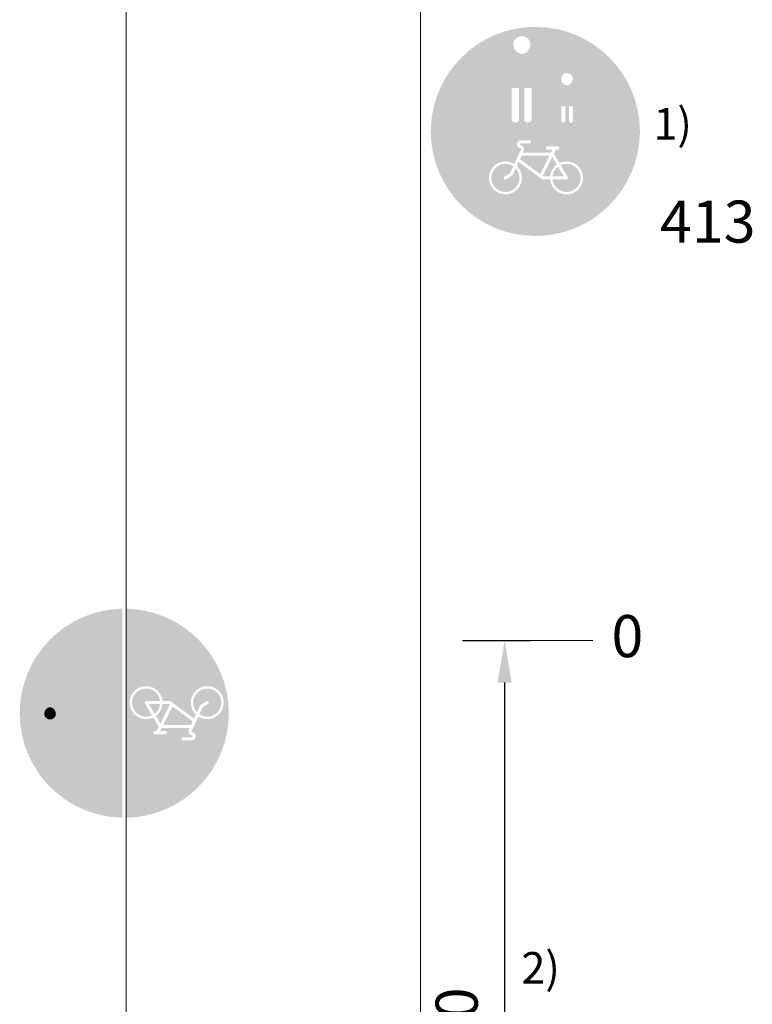
# Model space of a CAD drawing. Units: millimetres. Extents: x -32235 to 13406, y -18616 to 14387.
# Drawn here: x -15528 to -15493, y 6108 to 6155 of the extents above; entities that cross this region are included whole.
import ezdxf

# ---------------------------------------------------------------- set-up
doc = ezdxf.new("R2010")
doc.units = ezdxf.units.MM
doc.linetypes.add('DASHDOTX2', pattern=[50.8, 25.4, -12.7, 0, -12.7])
doc.layers.add('Matmenys1', color=8, linetype='Continuous', lineweight=13)
doc.layers.add('PLONOJI IŠTISINĖ', color=250, linetype='Continuous', lineweight=13)
doc.styles.get("Standard").update_dxf_attribs({"font": 'times.ttf'})
doc.dimstyles.new('ISO-25', dxfattribs={"dimtxt": 2, "dimasz": 2, "dimexe": 1.25, "dimexo": 2, "dimgap": 1, "dimtad": 1, "dimtxsty": 'Standard', "dimcen": 2, "dimadec": 0, "dimazin": 0, "dimtfac": 1, "dimtmove": 0, "dimatfit": 3, "dimfxl": 1.25, "dimarcsym": 0})

# ---------------------------------------------------------------- blocks, each defined once
blk = doc.blocks.new('*D158')
at = {"layer": 'Defpoints', "color": 0, "transparency": 16777216}
for p in [(-15508.92686931058, 6125.238247979814), (-15508.92686931058, 6085.238247979814), (-15504.92686931058, 6085.238247979814)]:
    blk.add_point(p, dxfattribs=at)
at = {"layer": 'Matmenys1', "color": 0, "lineweight": -2, "transparency": 16777216}
for p, q in [((-15506.92686931058, 6125.238247979814), (-15503.67686931058, 6125.238247979814)), ((-15504.92686931058, 6123.238247979814), (-15504.92686931058, 6087.238247979814)), ((-15506.92686931058, 6085.238247979814), (-15503.67686931058, 6085.238247979814))]:
    blk.add_line(p, q, dxfattribs=at)
at = {"layer": 'Matmenys1', "color": 0, "transparency": 16777216}
for points in [[(-15505.26020264392, 6123.238247979814), (-15504.59353597725, 6123.238247979814), (-15504.92686931058, 6125.238247979814)], [(-15505.26020264392, 6087.238247979814), (-15504.59353597725, 6087.238247979814), (-15504.92686931058, 6085.238247979814)]]:
    blk.add_solid(points, dxfattribs=at)
at = {"layer": 'Matmenys1', "color": 0, "transparency": 16777216, "insert": (-15506.94705676552, 6105.238247979812), "char_height": 2, "attachment_point": 5, "rotation": 90}
blk.add_mtext('50-70', dxfattribs=at)

msp = doc.modelspace()

# ---------------------------------------------------------------- hatches: boundary and pattern name
at = {"lineweight": 0}
msp.add_hatch(color=5, dxfattribs=at).paths.add_polyline_path([(-15498.49528719644, 6149.534147448786), (-15508.4366663913, 6149.534147448786), (-15508.4366663913, 6149.362718877363), (-15498.49528719644, 6149.362718877363)])
at = {"linetype": 'DASHDOTX2'}
h = msp.add_hatch(color=5, dxfattribs=at)
edge = h.paths.add_edge_path(flags=16)
edge.add_ellipse((-15524.39718085917, 6120.080346016665), major_axis=(-1.054396039560652e-05, 0.4917006315598174), ratio=0.8210448301026305, start_angle=-89.99999999999977, end_angle=90.00000000000024)
edge.add_arc((-15524.39718197853, 6120.132545729547), 0.4070689996854649, 187.3687295042683, 352.6337277812887)
edge = h.paths.add_edge_path(flags=16)
edge.add_arc((-15524.9866501615, 6121.193916411198), 0.1123030967023988, 207.9794743884799, 270, ccw=False)
edge.add_line((-15525.08582679153, 6121.141228826492), (-15525.55117224849, 6122.017173216046))
edge.add_line((-15525.55117224849, 6122.017173216046), (-15525.83903683359, 6121.849252208079))
edge.add_line((-15525.83903683359, 6121.849252208079), (-15525.35091618795, 6120.930436875105))
edge.add_arc((-15525.0037979828, 6121.114843421587), 0.3930608384583957, 207.9794743884799, 270)
edge.add_line((-15525.0037979828, 6120.721782583133), (-15523.74850157759, 6120.721782583133))
edge.add_arc((-15523.74850157759, 6121.114843421587), 0.3930608384583957, 270, 360.0000000000007)
edge.add_line((-15523.35544073912, 6121.114843421587), (-15523.35544073912, 6122.113128077742))
edge.add_arc((-15523.52974094997, 6122.106065397828), 0.1744432427729739, 2.320367241839184, 177.6796327579956)
edge.add_line((-15523.7040411608, 6122.113128077742), (-15523.7040411608, 6121.193916411198))
edge.add_arc((-15523.81634425752, 6121.193916411198), 0.1123030967023988, -90, 0, ccw=False)
edge.add_line((-15523.81634425752, 6121.081613314492), (-15523.8959508842, 6121.081613314492))
edge.add_line((-15523.8959508842, 6121.081613314492), (-15523.8959508842, 6122.017173216046))
edge.add_line((-15523.8959508842, 6122.017173216046), (-15524.87948821662, 6122.017173216046))
edge.add_line((-15524.87948821662, 6122.017173216046), (-15524.87948821662, 6121.081613314492))
edge.add_line((-15524.87948821662, 6121.081613314492), (-15524.9866501615, 6121.081613314492))
edge = h.paths.add_edge_path(flags=16)
edge.add_arc((-15524.68119929034, 6123.665331900412), 0.1744432427729739, 2.320367241888928, 177.6796327581608)
edge.add_line((-15524.85549950119, 6123.672394580332), (-15524.85549950119, 6122.185094224021))
edge.add_line((-15524.85549950119, 6122.185094224021), (-15524.50689907948, 6122.185094224021))
edge.add_line((-15524.50689907948, 6122.185094224021), (-15524.50689907948, 6123.672394580332))
edge = h.paths.add_edge_path(flags=16)
edge.add_arc((-15524.09423981047, 6123.665331900412), 0.1744432427729739, 2.320367241839184, 177.6796327581111)
edge.add_line((-15524.26854002135, 6123.672394580332), (-15524.26854002135, 6122.185094224021))
edge.add_line((-15524.26854002135, 6122.185094224021), (-15523.91993959964, 6122.185094224021))
edge.add_line((-15523.91993959964, 6122.185094224021), (-15523.91993959964, 6123.672394580332))
edge = h.paths.add_edge_path(flags=16)
edge.add_arc((-15526.37278981858, 6123.740440009483), 0.09936455416360221, 12.06042606606418, 167.9395739338956)
edge.add_line((-15526.46996117705, 6123.761201553673), (-15526.46996117705, 6123.062755552871))
edge.add_line((-15526.46996117705, 6123.062755552871), (-15526.27561846011, 6123.062755552871))
edge.add_line((-15526.27561846011, 6123.062755552871), (-15526.27561846011, 6123.761201553673))
edge = h.paths.add_edge_path(flags=16)
edge.add_arc((-15526.73843534548, 6123.740440009483), 0.09936455416360221, 12.06042606610436, 167.9395739339358)
edge.add_line((-15526.83560670395, 6123.761201553673), (-15526.83560670395, 6123.062755552871))
edge.add_line((-15526.83560670395, 6123.062755552871), (-15526.64126398702, 6123.062755552871))
edge.add_line((-15526.64126398702, 6123.062755552871), (-15526.64126398702, 6123.761201553673))
edge = h.paths.add_edge_path(flags=16)
edge.add_arc((-15525.87468715846, 6122.799844270908), 0.3930608384583957, 180, 245.95629837659772, ccw=False)
edge.add_line((-15526.26774799696, 6122.799844270908), (-15526.26774799696, 6123.000710548448))
edge.add_line((-15526.26774799696, 6123.000710548448), (-15526.84347716711, 6123.000710548448))
edge.add_line((-15526.84347716711, 6123.000710548448), (-15526.84347716711, 6122.42498137826))
edge.add_line((-15526.84347716711, 6122.42498137826), (-15526.87510636297, 6122.42498137826))
edge.add_arc((-15526.87510636297, 6122.537284474966), 0.1123030967023988, 180.0000000000041, 270.00000000006514, ccw=False)
edge.add_line((-15526.98740945967, 6122.537284474966), (-15526.98740945967, 6123.07267669472))
edge.add_arc((-15527.08458081814, 6123.05191515053), 0.09936455416360221, 12.06042606610436, 167.9395739339358)
edge.add_line((-15527.1817521766, 6123.07267669472), (-15527.1817521766, 6122.545992229549))
edge.add_arc((-15526.84484288651, 6122.545992229549), 0.3369092901071963, 180.0000000000027, 270)
edge.add_line((-15526.84484288651, 6122.209082939445), (-15526.34330068957, 6122.209082939445))
edge.add_arc((-15526.34330068957, 6121.647567455934), 0.5615154835119939, 48.3664606634286, 90, ccw=False)
edge.add_line((-15525.97025010737, 6122.067249360895), (-15525.85993983472, 6121.969195785198))
edge.add_line((-15525.85993983472, 6121.969195785198), (-15525.62005268048, 6122.089139362318))
edge.add_line((-15525.62005268048, 6122.089139362318), (-15525.83290769451, 6122.301994376351))
edge.add_arc((-15526.30936938187, 6121.825532688993), 0.6738185802143926, 45.00000000000646, 65.95629837659834)
edge = h.paths.add_edge_path(flags=16)
edge.add_ellipse((-15526.54186154612, 6121.726537423966), major_axis=(-7.273976134936617e-06, 0.3392101758073438), ratio=0.8210448301026307, start_angle=-89.99999999999991, end_angle=90.0000000000001)
edge.add_arc((-15526.54186231835, 6121.762548510073), 0.2808252381352284, 187.3687295042686, 352.6337277812885)
edge = h.paths.add_edge_path()
edge.add_arc((-15523.0125835963, 6121.782625936578), 4.97142856860857, 90.98790721714579, 269.0120927828541)
edge.add_line((-15523.09829788201, 6116.811936339148), (-15523.09829788201, 6126.753315534007))
h = msp.add_hatch(color=5, dxfattribs=at)
h.paths.add_polyline_path([(-15522.92686931058, 6116.811936339148, 0.9829047232046492), (-15522.92686931058, 6126.753315534007)])
h.paths.add_polyline_path([(-15521.55358740112, 6120.944123607712), (-15521.46472626581, 6120.944123607712), (-15521.37160595905, 6121.130364221216), (-15521.63404482955, 6121.580259427767, -3.187307896212213), (-15521.1936176701, 6122.358397535731), (-15520.82531237969, 6122.358397535731), (-15519.69511054105, 6121.52627130312), (-15519.60646129522, 6121.719687839485, -20.8893980336632), (-15519.48895315183, 6121.627242264917), (-15519.80530723573, 6120.937015172766, 0.492537445218199), (-15519.77221605393, 6120.87430624068, -0.9184551810204593), (-15519.80435587142, 6120.496922365649), (-15520.22316370604, 6120.496922365649, -1), (-15520.22316370604, 6120.64226276922), (-15519.80435587142, 6120.64226276932, 0.9184551810206788), (-15519.79679356143, 6120.73105897521, -0.4925374452183695), (-15519.93743108405, 6120.99757193658), (-15519.90043806401, 6121.078283980331), (-15521.23515056837, 6121.078283980331), (-15521.30223075468, 6120.944123607712), (-15521.0716410926, 6120.944123607712, -1), (-15521.0716410926, 6120.77642314194), (-15521.55358740112, 6120.77642314194, -1)], flags=16)
h.paths.add_polyline_path([(-15521.16248036653, 6121.223624384001), (-15520.72300040978, 6122.102584297511), (-15519.75696099884, 6121.391324849773), (-15519.83382371232, 6121.223624384001)], flags=0)
h.paths.add_polyline_path([(-15521.29394698152, 6121.285682176292), (-15521.50942848887, 6121.655079046047, 0.2142124904752757), (-15521.1936176701, 6122.21305713206), (-15520.87304567435, 6122.21305713206), (-15520.84177224437, 6122.190031650606)], flags=0)
h.paths.add_polyline_path([(-15521.30598462256, 6122.358397535731), (-15521.97283856556, 6122.358397535731, 0.5693670934163382), (-15522.03662776593, 6122.250915035066), (-15521.69059072608, 6121.677195250403, -3.108271268017677)], flags=0)
h.paths.add_polyline_path([(-15521.84406359283, 6122.21305713206), (-15521.30598462256, 6122.21305713206, -0.2055413571783382), (-15521.56614306988, 6121.752272637294)], flags=0)
h.paths.add_polyline_path([(-15519.55667995789, 6121.828301666384, -17.69736996004946), (-15519.4418236085, 6121.730070359462), (-15519.28963111319, 6122.062126712867), (-15519.0204944461, 6122.229093185676, 0.8947770018059992), (-15519.09798549077, 6122.350994755311), (-15519.38759790802, 6122.17132557714), (-15519.40933415721, 6122.149783413323)], flags=0)
edge = h.paths.add_edge_path(flags=0)
edge.add_line((-15526.26335478498, 6121.726543396228), (-15526.26400454492, 6121.749691903341))
edge.add_line((-15526.26400454491, 6121.749691903341), (-15526.26594980246, 6121.772732453582))
edge.add_line((-15526.26594980246, 6121.772732453582), (-15526.26918148791, 6121.795557621269))
edge.add_line((-15526.26918148791, 6121.795557621271), (-15526.27368453367, 6121.818060984938))
edge.add_line((-15526.27368453367, 6121.818060984938), (-15526.27943794447, 6121.840137623515))
edge.add_line((-15526.27943794445, 6121.840137623517), (-15526.28641489521, 6121.861684605524))
edge.add_line((-15526.28641489522, 6121.861684605524), (-15526.29458285618, 6121.882601468985))
edge.add_line((-15526.29458285618, 6121.882601468981), (-15526.30390374454, 6121.90279068982))
edge.add_line((-15526.30390374454, 6121.902790689824), (-15526.31433410202, 6121.922158136575))
edge.add_line((-15526.31433410202, 6121.922158136575), (-15526.32582529748, 6121.940613509264))
edge.add_line((-15526.32582529749, 6121.940613509262), (-15526.33832375367, 6121.958070760419))
edge.add_line((-15526.33832375366, 6121.958070760421), (-15526.35177119698, 6121.974448496284))
edge.add_line((-15526.35177119699, 6121.974448496284), (-15526.36610492927, 6121.989670356287))
edge.add_line((-15526.36610492927, 6121.989670356287), (-15526.38125812002, 6122.003665369092))
edge.add_line((-15526.38125812002, 6122.003665369092), (-15526.39716011808, 6122.016368283491))
edge.add_line((-15526.39716011809, 6122.016368283487), (-15526.41373678102, 6122.027719872626))
edge.add_line((-15526.41373678102, 6122.027719872628), (-15526.43091082074, 6122.03766721016))
edge.add_line((-15526.43091082074, 6122.03766721016), (-15526.44860216396, 6122.046163917005))
edge.add_line((-15526.44860216396, 6122.046163917007), (-15526.46672832547, 6122.053170377597))
edge.add_line((-15526.46672832548, 6122.053170377595), (-15526.48520479275, 6122.058653924575))
edge.add_line((-15526.48520479274, 6122.058653924575), (-15526.50394541995, 6122.062588991116))
edge.add_line((-15526.50394541996, 6122.062588991116), (-15526.52286282965, 6122.064957230125))
edge.add_line((-15526.52286282964, 6122.064957230125), (-15526.54186882012, 6122.065747599777))
edge.add_line((-15526.54186882012, 6122.065747599777), (-15526.56087477668, 6122.064956415004))
edge.add_line((-15526.56087477668, 6122.064956415002), (-15526.57979208479, 6122.06258736467))
edge.add_line((-15526.57979208478, 6122.06258736467), (-15526.59853254321, 6122.058651494389))
edge.add_line((-15526.59853254321, 6122.058651494389), (-15526.61700877529, 6122.053167155001))
edge.add_line((-15526.61700877528, 6122.053167155002), (-15526.63513463628, 6122.046159917031))
edge.add_line((-15526.63513463629, 6122.046159917029), (-15526.65282561509, 6122.037662451449))
edge.add_line((-15526.65282561509, 6122.037662451449), (-15526.66999922818, 6122.027714377372))
edge.add_line((-15526.66999922818, 6122.027714377372), (-15526.68657540424, 6122.016362077308))
edge.add_line((-15526.68657540425, 6122.016362077308), (-15526.7024768575, 6122.003658480921))
edge.add_line((-15526.7024768575, 6122.003658480921), (-15526.71762944803, 6121.989662818244))
edge.add_line((-15526.71762944803, 6121.989662818242), (-15526.73196252747, 6121.974440343513))
edge.add_line((-15526.73196252747, 6121.974440343513), (-15526.74540926837, 6121.958062030936))
edge.add_line((-15526.74540926837, 6121.958062030936), (-15526.75790697583, 6121.940604243765))
edge.add_line((-15526.75790697583, 6121.940604243763), (-15526.76939737977, 6121.922148378259))
edge.add_line((-15526.76939737977, 6121.922148378261), (-15526.77982690662, 6121.902780484191))
edge.add_line((-15526.77982690662, 6121.902780484191), (-15526.78914692911, 6121.882590863616))
edge.add_line((-15526.7891469291, 6121.882590863618), (-15526.79731399298, 6121.861673649873))
edge.add_line((-15526.79731399299, 6121.861673649873), (-15526.80429001964, 6121.84012636866))
edge.add_line((-15526.80429001964, 6121.84012636866), (-15526.81004248361, 6121.818049483351))
edge.add_line((-15526.81004248361, 6121.818049483353), (-15526.81454456424, 6121.79554592658))
edge.add_line((-15526.81454456424, 6121.79554592658), (-15526.81777527078, 6121.772720620314))
edge.add_line((-15526.81777527078, 6121.772720620314), (-15526.81971954016, 6121.749679986665))
edge.add_line((-15526.81971954016, 6121.749679986667), (-15526.82036830731, 6121.726531451709))
edge.add_arc((-15526.54186231836, 6121.762548510081), 0.2808252381352273, 187.3687295042743, 352.6337277812724)
edge = h.paths.add_edge_path()
edge.add_line((-15526.52286282964, 6122.064957230125), (-15526.50394541995, 6122.062588991116))
edge.add_line((-15526.50394541996, 6122.062588991116), (-15526.48520479275, 6122.058653924575))
edge.add_line((-15526.48520479274, 6122.058653924575), (-15526.46672832547, 6122.053170377597))
edge.add_line((-15526.46672832548, 6122.053170377595), (-15526.44860216397, 6122.046163917005))
edge.add_line((-15526.44860216396, 6122.046163917007), (-15526.43091082074, 6122.037667210162))
edge.add_line((-15526.43091082074, 6122.03766721016), (-15526.41373678102, 6122.027719872628))
edge.add_line((-15526.41373678102, 6122.027719872628), (-15526.39716011809, 6122.016368283489))
edge.add_line((-15526.39716011809, 6122.016368283487), (-15526.38125812003, 6122.003665369089))
edge.add_line((-15526.38125812002, 6122.003665369092), (-15526.36610492926, 6121.989670356287))
edge.add_line((-15526.36610492927, 6121.989670356285), (-15526.35177119699, 6121.974448496282))
edge.add_line((-15526.35177119699, 6121.974448496284), (-15526.33832375367, 6121.958070760421))
edge.add_line((-15526.33832375366, 6121.958070760421), (-15526.32582529748, 6121.940613509264))
edge.add_line((-15526.32582529749, 6121.940613509262), (-15526.31433410203, 6121.922158136574))
edge.add_line((-15526.31433410202, 6121.922158136575), (-15526.30390374454, 6121.902790689824))
edge.add_line((-15526.30390374454, 6121.902790689824), (-15526.29458285618, 6121.882601468985))
edge.add_line((-15526.29458285618, 6121.882601468981), (-15526.28641489521, 6121.86168460552))
edge.add_line((-15526.28641489522, 6121.861684605524), (-15526.27943794446, 6121.840137623517))
edge.add_line((-15526.27943794445, 6121.840137623517), (-15526.27368453366, 6121.81806098494))
edge.add_line((-15526.27368453367, 6121.818060984938), (-15526.26918148791, 6121.795557621271))
edge.add_line((-15526.26918148791, 6121.795557621271), (-15526.26594980245, 6121.772732453584))
edge.add_line((-15526.26594980246, 6121.772732453582), (-15526.26400454491, 6121.749691903341))
edge.add_line((-15526.26400454491, 6121.749691903341), (-15526.26335478497, 6121.726543396228))
edge.add_arc((-15526.54186231836, 6121.762548510081), 0.2808252381352273, 187.3687295042779, 352.6337277812761, ccw=False)
edge.add_line((-15526.82036830731, 6121.726531451707), (-15526.81971954016, 6121.749679986665))
edge.add_line((-15526.81971954016, 6121.749679986667), (-15526.81777527078, 6121.772720620314))
edge.add_line((-15526.81777527078, 6121.772720620314), (-15526.81454456425, 6121.79554592658))
edge.add_line((-15526.81454456424, 6121.79554592658), (-15526.81004248361, 6121.818049483353))
edge.add_line((-15526.81004248361, 6121.818049483353), (-15526.80429001964, 6121.840126368662))
edge.add_line((-15526.80429001964, 6121.84012636866), (-15526.79731399299, 6121.861673649873))
edge.add_line((-15526.79731399299, 6121.861673649873), (-15526.78914692912, 6121.882590863618))
edge.add_line((-15526.7891469291, 6121.882590863618), (-15526.77982690662, 6121.902780484193))
edge.add_line((-15526.77982690662, 6121.902780484191), (-15526.76939737978, 6121.922148378261))
edge.add_line((-15526.76939737977, 6121.922148378261), (-15526.75790697583, 6121.940604243765))
edge.add_line((-15526.75790697583, 6121.940604243763), (-15526.74540926837, 6121.958062030934))
edge.add_line((-15526.74540926837, 6121.958062030936), (-15526.73196252747, 6121.974440343513))
edge.add_line((-15526.73196252747, 6121.974440343513), (-15526.71762944803, 6121.989662818242))
edge.add_line((-15526.71762944803, 6121.989662818242), (-15526.7024768575, 6122.00365848092))
edge.add_line((-15526.7024768575, 6122.003658480921), (-15526.68657540424, 6122.016362077308))
edge.add_line((-15526.68657540425, 6122.016362077308), (-15526.66999922818, 6122.027714377372))
edge.add_line((-15526.66999922818, 6122.027714377372), (-15526.65282561508, 6122.037662451449))
edge.add_line((-15526.65282561509, 6122.037662451449), (-15526.63513463629, 6122.046159917029))
edge.add_line((-15526.63513463629, 6122.046159917029), (-15526.61700877529, 6122.053167155001))
edge.add_line((-15526.61700877528, 6122.053167155002), (-15526.5985325432, 6122.058651494391))
edge.add_line((-15526.59853254321, 6122.058651494389), (-15526.57979208478, 6122.06258736467))
edge.add_line((-15526.57979208478, 6122.06258736467), (-15526.56087477667, 6122.064956415002))
edge.add_line((-15526.56087477668, 6122.064956415002), (-15526.54186882012, 6122.065747599775))
edge.add_line((-15526.54186882012, 6122.065747599777), (-15526.52286282964, 6122.064957230125))
at = {"layer": 'PLONOJI IŠTISINĖ', "lineweight": 0}
h = msp.add_hatch(color=5, dxfattribs=at)
h.paths.add_polyline_path([(-15508.4366663913, 6149.534147448778), (-15498.49528719644, 6149.534147448786, 0.9829047232050295)])
h.paths.add_polyline_path([(-15501.32244524229, 6151.159175569265), (-15501.32244524229, 6150.632491104095, -0.8089113006420899), (-15501.51678795922, 6150.632491104094, 0.8089113006420899), (-15501.32244524229, 6150.632491104095), (-15501.32244524229, 6151.159175569265, 0.4142135623738857), (-15501.6593545324, 6151.496084859374, -0.4142135623738856)], flags=16)
h.paths.add_polyline_path([(-15501.51678795922, 6151.167883323848, 0.4142135623825832), (-15501.62909105593, 6151.280186420555), (-15501.66072025178, 6151.280186420556), (-15501.66072025178, 6150.704457250366), (-15502.23644942194, 6150.704457250366), (-15502.23644942194, 6150.905323527907, 0.2963915373522585), (-15502.4698731344, 6151.264507061385, -0.2963915373522585), (-15502.23644942194, 6150.905323527907), (-15502.23644942194, 6150.704457250366), (-15501.66072025178, 6150.704457250366), (-15501.66072025178, 6151.280186420556), (-15501.62909105593, 6151.280186420555, -0.4142135623825831)], flags=16)
edge = h.paths.add_edge_path(flags=16)
edge.add_arc((-15501.96233510055, 6151.942619288784), 0.2808252381342354, 7.368729495996101, 172.6337277904684)
edge.add_ellipse((-15501.96233587277, 6151.978630374849), major_axis=(7.273976134936617e-06, -0.3392101758073438), ratio=0.8210448301026307, start_angle=-90.00000000028632, end_angle=90.00000000094265)
h.paths.add_polyline_path([(-15501.86293343188, 6149.943966245139, 0.8089113007870321), (-15501.66859071494, 6149.943966245141), (-15501.66859071494, 6150.642412245944), (-15501.86293343187, 6150.642412245944)], flags=16)
h.paths.add_polyline_path([(-15502.22857895878, 6149.94396624514, 0.8089113006420899), (-15502.03423624185, 6149.943966245141), (-15502.03423624185, 6150.642412245944), (-15502.22857895878, 6150.642412245944)], flags=16)
h.paths.add_polyline_path([(-15502.66516058531, 6151.855915590736), (-15502.9530251704, 6151.68799458277), (-15503.41837062736, 6152.563938972323, 0.2774212800910336), (-15503.51754737662, 6152.623554484319, -0.2774212800910336), (-15503.41837062736, 6152.563938972323), (-15502.95302517041, 6151.687994582768), (-15502.66516058531, 6151.855915590735), (-15503.15328123095, 6152.77473092371, 0.2774209942830005), (-15503.50039943609, 6152.983385215685, -0.2774209942830005), (-15503.15328123095, 6152.77473092371)], flags=16)
h.paths.add_polyline_path([(-15504.68785316137, 6152.623554484323, 0.4142135624300232), (-15504.80015625809, 6152.511251387617), (-15504.80015625809, 6151.592039721073, -0.9603004023136062), (-15505.14875667977, 6151.592039721073, 0.9603004023136104), (-15504.80015625809, 6151.592039721073), (-15504.80015625809, 6152.511251387617, -0.4142135624300232)], flags=16)
h.paths.add_polyline_path([(-15503.99729833941, 6150.032773218482, 0.9603004042570228), (-15503.6486979177, 6150.032773218482), (-15503.6486979177, 6151.520073574794), (-15503.99729833941, 6151.520073574793)], flags=16)
edge = h.paths.add_edge_path(flags=16)
edge.add_arc((-15504.10701544036, 6153.572622069224), 0.4070689996861979, 7.36872951003835, 172.6337277754258)
edge.add_ellipse((-15504.10701655972, 6153.624821782149), major_axis=(1.054396039560658e-05, -0.4917006315598217), ratio=0.8210448301026307, start_angle=-89.99999999986426, end_angle=90.00000000013574)
h.paths.add_polyline_path([(-15504.58425781927, 6150.032773218481, 0.9603004057421893), (-15504.23565739754, 6150.032773218482), (-15504.23565739754, 6151.520073574794), (-15504.58425781926, 6151.520073574794)], flags=16)
at = {"layer": 'PLONOJI IŠTISINĖ', "lineweight": 0, "true_color": 0xffffff}
h = msp.add_hatch(color=7, dxfattribs=at)
edge = h.paths.add_edge_path()
edge.add_line((-15504.60824653469, 6151.687994582769), (-15504.60824653469, 6152.623554484323))
edge.add_line((-15504.60824653469, 6152.623554484323), (-15504.68785316137, 6152.623554484323))
edge.add_arc((-15504.68785316137, 6152.511251387617), 0.1123030967023988, 450, 540)
edge.add_line((-15504.80015625809, 6152.511251387617), (-15504.80015625809, 6151.592039721073))
edge.add_arc((-15504.97445646892, 6151.599102400986), 0.1744432427729739, 182.3203672412126, 357.67963275840043, ccw=False)
edge.add_line((-15505.14875667978, 6151.592039721073), (-15505.14875667978, 6152.590324377227))
edge.add_arc((-15504.75569584131, 6152.590324377227), 0.3930608384583957, 450, 540, ccw=False)
edge.add_line((-15504.75569584131, 6152.983385215682), (-15503.50039943609, 6152.983385215682))
edge.add_arc((-15503.50039943609, 6152.590324377227), 0.3930608384583957, 387.9794743885387, 450, ccw=False)
edge.add_line((-15503.15328123095, 6152.77473092371), (-15502.66516058531, 6151.855915590736))
edge.add_line((-15502.66516058531, 6151.855915590736), (-15502.95302517041, 6151.687994582769))
edge.add_line((-15502.95302517041, 6151.687994582769), (-15503.41837062736, 6152.563938972323))
edge.add_arc((-15503.51754725739, 6152.511251387617), 0.1123030967023988, 387.9794743901192, 450)
edge.add_line((-15503.51754725739, 6152.623554484323), (-15503.62470920227, 6152.623554484323))
edge.add_line((-15503.62470920227, 6152.623554484323), (-15503.62470920227, 6151.687994582769))
edge.add_line((-15503.62470920227, 6151.687994582769), (-15504.60824653469, 6151.687994582769))
h = msp.add_hatch(color=7, dxfattribs=at)
edge = h.paths.add_edge_path()
edge.add_arc((-15502.62951026043, 6150.905323527907), 0.3930608384583957, 0, 65.95629837659772, ccw=False)
edge.add_line((-15502.23644942194, 6150.905323527907), (-15502.23644942194, 6150.704457250366))
edge.add_line((-15502.23644942194, 6150.704457250366), (-15501.66072025178, 6150.704457250366))
edge.add_line((-15501.66072025178, 6150.704457250366), (-15501.66072025178, 6151.280186420555))
edge.add_line((-15501.66072025178, 6151.280186420555), (-15501.62909105593, 6151.280186420555))
edge.add_arc((-15501.62909105593, 6151.167883323848), 0.1123030967023988, 3.979039320256561e-12, 90.00000000006509, ccw=False)
edge.add_line((-15501.51678795922, 6151.167883323848), (-15501.51678795922, 6150.632491104095))
edge.add_arc((-15501.41961660076, 6150.653252648285), 0.09936455416360221, 192.0604260661043, 347.9395739339358)
edge.add_line((-15501.32244524229, 6150.632491104095), (-15501.32244524229, 6151.159175569265))
edge.add_arc((-15501.65935453239, 6151.159175569265), 0.3369092901071963, 2.714073328182226e-12, 90)
edge.add_line((-15501.65935453239, 6151.49608485937), (-15502.16089672932, 6151.49608485937))
edge.add_arc((-15502.16089672932, 6152.057600342881), 0.5615154835119939, 228.3664606634286, 270, ccw=False)
edge.add_line((-15502.53394731153, 6151.637918437919), (-15502.64425758417, 6151.735972013616))
edge.add_line((-15502.64425758417, 6151.735972013616), (-15502.88414473841, 6151.616028436497))
edge.add_line((-15502.88414473841, 6151.616028436497), (-15502.67128972438, 6151.403173422464))
edge.add_arc((-15502.19482803702, 6151.879635109822), 0.6738185802143926, 225.0000000000065, 245.9562983765984)
at = {"layer": 'PLONOJI IŠTISINĖ', "lineweight": 0}
h = msp.add_hatch(color=5, dxfattribs=at)
h.paths.add_polyline_path([(-15498.49528719644, 6149.362718877364), (-15508.4366663913, 6149.362718877364, 0.9829047232050295)])
h.paths.add_polyline_path([(-15504.18247626229, 6148.648784817035, -0.4925374452143326), (-15504.1493850805, 6148.586075884949), (-15504.4657391644, 6147.895848792796, 0.9493913244153183), (-15505.37754952611, 6146.626254096213, 0.9571717826635103), (-15504.348231021, 6147.80340321823), (-15504.25958177517, 6147.996819754594), (-15503.12937993654, 6147.164693521981), (-15502.76107464612, 6147.16469352198, 0.558179203284455), (-15501.56707542822, 6146.573718407883, 0.87967125869314), (-15502.21528440864, 6147.984341829286, 0.03622331820431755), (-15502.32064748668, 6147.942831629945), (-15502.58308635718, 6148.392726836498), (-15502.48996605041, 6148.578967450001), (-15502.4011049151, 6148.578967450001, 1.001395149090334), (-15502.40133871882, 6148.746667589808, -0.0006970882741368302), (-15502.4011049151, 6148.746667915773), (-15502.88305122363, 6148.746667915773, 1), (-15502.88305122363, 6148.578967450001), (-15502.65246156155, 6148.578967450001), (-15502.71954174785, 6148.444807077383), (-15504.05425425222, 6148.444807077383), (-15504.01726123218, 6148.525519121133, 0.4694313052312818), (-15504.14394212336, 6148.789094531045, 0.0187669797592312), (-15504.1578987548, 6148.792032082505, -0.918455181087214), (-15504.15033644481, 6148.880828288395), (-15503.73152861018, 6148.880828288493, 1), (-15503.73152861018, 6149.026168692064), (-15504.15033644481, 6149.026168692064, 0.9184551810058259)], flags=16)
h.paths.add_polyline_path([(-15504.39801235833, 6147.694789391328), (-15504.54535815902, 6147.373307644386), (-15504.56709440821, 6147.351765480568), (-15504.84438006273, 6147.17974355506, -1.072454988823498), (-15504.92448331231, 6147.300591717734, 0.04045754856747545), (-15504.9341978701, 6147.293997872053), (-15504.66506120304, 6147.460964344842), (-15504.51286870772, 6147.793020698253, 17.69736996012705)], flags=0)
h.paths.add_polyline_path([(-15504.19773131738, 6148.131766207942), (-15504.1208686039, 6148.29946667371), (-15502.7922119497, 6148.29946667371), (-15503.23169190645, 6147.420506760201)], flags=0)
h.paths.add_polyline_path([(-15503.11292007186, 6147.333059407105), (-15502.66074533471, 6148.237408881419), (-15502.44526382735, 6147.868012011666, 0.2142124904758728), (-15502.76107464612, 6147.310033925653), (-15503.08164664188, 6147.310033925652)], flags=0)
h.paths.add_polyline_path([(-15502.38854924634, 6147.77081842042), (-15502.1106287234, 6147.310033925652), (-15502.64870769367, 6147.310033925653, -0.2055413571794023)], flags=0)
h.paths.add_polyline_path([(-15502.64870769367, 6147.164693521983, 3.108271268051359), (-15502.26410159015, 6147.84589580731), (-15501.92130359286, 6147.277546265102, -0.5983051933211528), (-15501.98185375067, 6147.16469352198)], flags=0)
at = {"layer": 'PLONOJI IŠTISINĖ', "true_color": 0xffffff}
h = msp.add_hatch(color=7, dxfattribs=at)
edge = h.paths.add_edge_path()
edge.add_arc((-15526.73843534548, 6123.740440009483), 0.09936455416360221, 12.06042606610436, 167.9395739339358)
edge.add_line((-15526.83560670395, 6123.761201553673), (-15526.83560670395, 6123.062755552871))
edge.add_line((-15526.83560670395, 6123.062755552871), (-15526.64126398702, 6123.062755552871))
edge.add_line((-15526.64126398702, 6123.062755552871), (-15526.64126398702, 6123.761201553673))
h = msp.add_hatch(color=7, dxfattribs=at)
edge = h.paths.add_edge_path()
edge.add_arc((-15526.37278981858, 6123.740440009483), 0.09936455416360221, 12.06042606606418, 167.9395739338956)
edge.add_line((-15526.46996117705, 6123.761201553673), (-15526.46996117705, 6123.062755552871))
edge.add_line((-15526.46996117705, 6123.062755552871), (-15526.27561846011, 6123.062755552871))
edge.add_line((-15526.27561846011, 6123.062755552871), (-15526.27561846011, 6123.761201553673))
h = msp.add_hatch(color=7, dxfattribs=at)
edge = h.paths.add_edge_path()
edge.add_arc((-15524.68119929034, 6123.665331900412), 0.1744432427729739, 2.320367241888928, 177.6796327581608)
edge.add_line((-15524.85549950119, 6123.672394580332), (-15524.85549950119, 6122.185094224021))
edge.add_line((-15524.85549950119, 6122.185094224021), (-15524.50689907948, 6122.185094224021))
edge.add_line((-15524.50689907948, 6122.185094224021), (-15524.50689907948, 6123.672394580332))
h = msp.add_hatch(color=7, dxfattribs=at)
edge = h.paths.add_edge_path()
edge.add_arc((-15524.09423981047, 6123.665331900412), 0.1744432427729739, 2.320367241839184, 177.6796327581111)
edge.add_line((-15524.26854002135, 6123.672394580332), (-15524.26854002135, 6122.185094224021))
edge.add_line((-15524.26854002135, 6122.185094224021), (-15523.91993959964, 6122.185094224021))
edge.add_line((-15523.91993959964, 6122.185094224021), (-15523.91993959964, 6123.672394580332))
h = msp.add_hatch(color=7, dxfattribs=at)
edge = h.paths.add_edge_path()
edge.add_arc((-15525.87468715846, 6122.799844270908), 0.3930608384583957, 180, 245.95629837659772, ccw=False)
edge.add_line((-15526.26774799696, 6122.799844270908), (-15526.26774799696, 6123.000710548448))
edge.add_line((-15526.26774799696, 6123.000710548448), (-15526.84347716711, 6123.000710548448))
edge.add_line((-15526.84347716711, 6123.000710548448), (-15526.84347716711, 6122.42498137826))
edge.add_line((-15526.84347716711, 6122.42498137826), (-15526.87510636297, 6122.42498137826))
edge.add_arc((-15526.87510636297, 6122.537284474966), 0.1123030967023988, 180.0000000000041, 270.00000000006514, ccw=False)
edge.add_line((-15526.98740945967, 6122.537284474966), (-15526.98740945967, 6123.07267669472))
edge.add_arc((-15527.08458081814, 6123.05191515053), 0.09936455416360221, 12.06042606610436, 167.9395739339358)
edge.add_line((-15527.1817521766, 6123.07267669472), (-15527.1817521766, 6122.545992229549))
edge.add_arc((-15526.84484288651, 6122.545992229549), 0.3369092901071963, 180.0000000000027, 270)
edge.add_line((-15526.84484288651, 6122.209082939445), (-15526.34330068957, 6122.209082939445))
edge.add_arc((-15526.34330068957, 6121.647567455934), 0.5615154835119939, 48.3664606634286, 90, ccw=False)
edge.add_line((-15525.97025010737, 6122.067249360895), (-15525.85993983472, 6121.969195785198))
edge.add_line((-15525.85993983472, 6121.969195785198), (-15525.62005268048, 6122.089139362318))
edge.add_line((-15525.62005268048, 6122.089139362318), (-15525.83290769451, 6122.301994376351))
edge.add_arc((-15526.30936938187, 6121.825532688993), 0.6738185802143926, 45.00000000000646, 65.95629837659834)
h = msp.add_hatch(color=7, dxfattribs=at)
edge = h.paths.add_edge_path()
edge.add_ellipse((-15526.54186154612, 6121.726537423966), major_axis=(-7.273976134936617e-06, 0.3392101758073438), ratio=0.8210448301026307, start_angle=-89.99999999999991, end_angle=90.0000000000001)
edge.add_arc((-15526.54186231835, 6121.762548510073), 0.2808252381352284, 187.3687295042686, 352.6337277812885)
h = msp.add_hatch(color=7, dxfattribs=at)
edge = h.paths.add_edge_path()
edge.add_arc((-15524.9866501615, 6121.193916411198), 0.1123030967023988, 207.9794743884799, 270, ccw=False)
edge.add_line((-15525.08582679153, 6121.141228826492), (-15525.55117224849, 6122.017173216046))
edge.add_line((-15525.55117224849, 6122.017173216046), (-15525.83903683359, 6121.849252208079))
edge.add_line((-15525.83903683359, 6121.849252208079), (-15525.35091618795, 6120.930436875105))
edge.add_arc((-15525.0037979828, 6121.114843421587), 0.3930608384583957, 207.9794743884799, 270)
edge.add_line((-15525.0037979828, 6120.721782583133), (-15523.74850157759, 6120.721782583133))
edge.add_arc((-15523.74850157759, 6121.114843421587), 0.3930608384583957, 270, 360.0000000000007)
edge.add_line((-15523.35544073912, 6121.114843421587), (-15523.35544073912, 6122.113128077742))
edge.add_arc((-15523.52974094997, 6122.106065397828), 0.1744432427729739, 2.320367241839184, 177.6796327579956)
edge.add_line((-15523.7040411608, 6122.113128077742), (-15523.7040411608, 6121.193916411198))
edge.add_arc((-15523.81634425752, 6121.193916411198), 0.1123030967023988, -90, 0, ccw=False)
edge.add_line((-15523.81634425752, 6121.081613314492), (-15523.8959508842, 6121.081613314492))
edge.add_line((-15523.8959508842, 6121.081613314492), (-15523.8959508842, 6122.017173216046))
edge.add_line((-15523.8959508842, 6122.017173216046), (-15524.87948821662, 6122.017173216046))
edge.add_line((-15524.87948821662, 6122.017173216046), (-15524.87948821662, 6121.081613314492))
edge.add_line((-15524.87948821662, 6121.081613314492), (-15524.9866501615, 6121.081613314492))
h = msp.add_hatch(color=7, dxfattribs=at)
edge = h.paths.add_edge_path()
edge.add_ellipse((-15524.39718085917, 6120.080346016665), major_axis=(-1.054396039560652e-05, 0.4917006315598174), ratio=0.8210448301026305, start_angle=-89.99999999999977, end_angle=90.00000000000024)
edge.add_arc((-15524.39718197853, 6120.132545729547), 0.4070689996854649, 187.3687295042683, 352.6337277812887)

# ---------------------------------------------------------------- linework, layer by layer
at = {"layer": 'PLONOJI IŠTISINĖ', "color": 0}
for p, q in [((-15522.92686931058, 6062.600652671606), (-15522.92686931058, 6157.100652671606)), ((-15508.92686931058, 6157.100652671606), (-15508.92686931058, 6062.600652671606)), ((-15504.92686931058, 6125.238247979814), (-15500.72936913129, 6125.238246979814))]:
    msp.add_line(p, q, dxfattribs=at)

# ---------------------------------------------------------------- texts
at = {"color": 0, "insert": (-15497.85067419395, 6150.560405906349), "char_height": 1.5, "width": 1.981522983813193, "attachment_point": 1}
msp.add_mtext('1)', dxfattribs=at)
at = {"color": 0, "insert": (-15502.30004286005, 6108.456822363702), "char_height": 1.5, "attachment_point": 9}
msp.add_mtext('2)', dxfattribs=at)
at = {"layer": 'PLONOJI IŠTISINĖ', "color": 0, "char_height": 2, "width": 9.105114877370397, "attachment_point": 1}
for s, insert in [(' 413', (-15498.15055342426, 6146.159566376327)), ('0', (-15499.84538547851, 6126.448753978241))]:
    msp.add_mtext(s, dxfattribs=dict(at, insert=insert))

# ---------------------------------------------------------------- dimensions: what is measured, and where the dimension line sits
at = {"layer": 'Matmenys1', "color": 0}
dim = msp.add_linear_dim(base=(-15504.92686931058, 6085.238247979814), p1=(-15508.92686931058, 6125.238247979814), p2=(-15508.92686931058, 6085.238247979814), angle=90, text='50-70', dimstyle='ISO-25', dxfattribs=at)
dim.commit()
dim.dimension.update_dxf_attribs({"geometry": '*D158', "text_midpoint": (-15506.94705676552, 6105.238247979812)})

doc.saveas('drawing.dxf')
